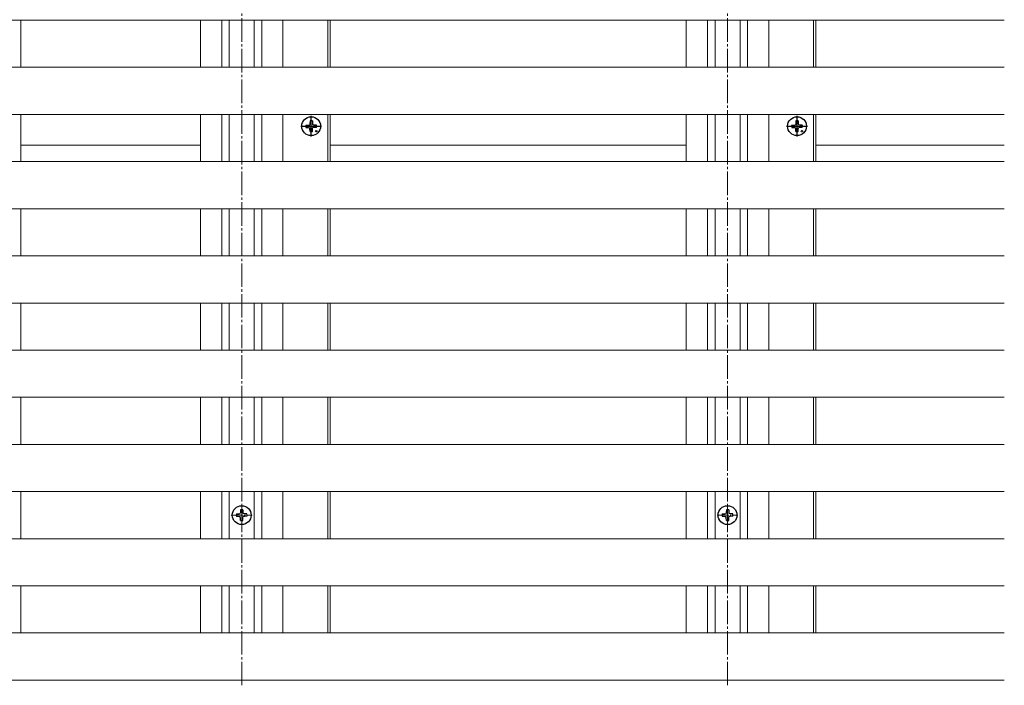
# Model space of a CAD drawing. Extents: x 0 to 1750, y 0 to 2617.
# Drawn here: x 396 to 814, y 1409 to 1691 of the extents above; entities that cross this region are included whole.
import ezdxf

# ---------------------------------------------------------------- set-up
doc = ezdxf.new("R2010")
doc.units = 0
doc.linetypes.add('YCENTER_1', pattern=[13, 10, -1, 1, -1])
doc.layers.add('YKK_12', color=2, linetype='CONTINUOUS', lineweight=13)
doc.layers.add('YKK_13', color=4, linetype='CONTINUOUS', lineweight=30)

msp = doc.modelspace()

# ---------------------------------------------------------------- linework, layer by layer
at = {"layer": 'YKK_12', "linetype": 'YCENTER_1'}
for p, q in [((696.15, 1408.55), (696.15, 1768.53)), ((489.9, 1408.55), (489.9, 1743.26))]:
    msp.add_line(p, q, dxfattribs=at)
at = {"layer": 'YKK_12'}
for p, q in [((252.65, 1690.75), (813.65, 1690.75)), ((396.15, 1670.75), (396.15, 1690.75)), ((472.4, 1670.75), (472.4, 1690.75)), ((481.4, 1670.75), (481.4, 1690.75)), ((484.6, 1670.75), (484.6, 1690.75)), ((495.2, 1670.75), (495.2, 1690.75)), ((498.4, 1670.75), (498.4, 1690.75)), ((507.4, 1670.75), (507.4, 1690.75)), ((526.4, 1670.75), (526.4, 1690.75)), ((527.4, 1670.75), (527.4, 1690.75)), ((678.65, 1670.75), (678.65, 1690.75)), ((687.65, 1670.75), (687.65, 1690.75)), ((690.85, 1670.75), (690.85, 1690.75)), ((701.45, 1670.75), (701.45, 1690.75)), ((704.65, 1670.75), (704.65, 1690.75)), ((713.65, 1670.75), (713.65, 1690.75)), ((732.65, 1670.75), (732.65, 1690.75)), ((733.65, 1670.75), (733.65, 1690.75)), ((252.64, 1670.75), (813.65, 1670.75)), ((252.64, 1650.75), (813.65, 1650.75)), ((396.15, 1630.75), (396.15, 1650.75)), ((472.4, 1630.75), (472.4, 1650.75)), ((481.4, 1630.75), (481.4, 1650.75)), ((484.6, 1630.75), (484.6, 1650.75)), ((495.2, 1630.75), (495.2, 1650.75)), ((498.4, 1630.75), (498.4, 1650.75)), ((507.4, 1630.75), (507.4, 1650.75)), ((526.4, 1630.75), (526.4, 1650.75)), ((527.4, 1630.75), (527.4, 1650.75)), ((678.65, 1630.75), (678.65, 1650.75)), ((687.65, 1630.75), (687.65, 1650.75)), ((690.85, 1630.75), (690.85, 1650.75)), ((701.45, 1630.75), (701.45, 1650.75)), ((704.65, 1630.75), (704.65, 1650.75)), ((713.65, 1630.75), (713.65, 1650.75)), ((732.65, 1630.75), (732.65, 1650.75)), ((733.65, 1630.75), (733.65, 1650.75)), ((252.64, 1630.75), (813.65, 1630.75)), ((252.64, 1610.75), (813.65, 1610.75)), ((396.15, 1590.75), (396.15, 1610.75)), ((472.4, 1590.75), (472.4, 1610.75)), ((481.4, 1590.75), (481.4, 1610.75)), ((484.6, 1590.75), (484.6, 1610.75)), ((495.2, 1590.75), (495.2, 1610.75)), ((498.4, 1590.75), (498.4, 1610.75)), ((507.4, 1590.75), (507.4, 1610.75)), ((526.4, 1590.75), (526.4, 1610.75)), ((527.4, 1590.75), (527.4, 1610.75)), ((678.65, 1590.75), (678.65, 1610.75)), ((687.65, 1590.75), (687.65, 1610.75)), ((690.85, 1590.75), (690.85, 1610.75)), ((701.45, 1590.75), (701.45, 1610.75)), ((704.65, 1590.75), (704.65, 1610.75)), ((713.65, 1590.75), (713.65, 1610.75)), ((732.65, 1590.75), (732.65, 1610.75)), ((733.65, 1590.75), (733.65, 1610.75)), ((252.64, 1590.75), (813.65, 1590.75)), ((252.64, 1570.75), (813.65, 1570.75)), ((396.15, 1550.75), (396.15, 1570.75)), ((472.4, 1550.75), (472.4, 1570.75)), ((481.4, 1550.75), (481.4, 1570.75)), ((484.6, 1550.75), (484.6, 1570.75)), ((495.2, 1550.75), (495.2, 1570.75)), ((498.4, 1550.75), (498.4, 1570.75)), ((507.4, 1550.75), (507.4, 1570.75)), ((526.4, 1550.75), (526.4, 1570.75)), ((527.4, 1550.75), (527.4, 1570.75)), ((678.65, 1550.75), (678.65, 1570.75)), ((687.65, 1550.75), (687.65, 1570.75)), ((690.85, 1550.75), (690.85, 1570.75)), ((701.45, 1550.75), (701.45, 1570.75)), ((704.65, 1550.75), (704.65, 1570.75)), ((713.65, 1550.75), (713.65, 1570.75)), ((732.65, 1550.75), (732.65, 1570.75)), ((733.65, 1550.75), (733.65, 1570.75)), ((279.65, 1550.75), (813.65, 1550.75)), ((279.65, 1530.75), (813.65, 1530.75)), ((396.15, 1510.75), (396.15, 1530.75)), ((472.4, 1510.75), (472.4, 1530.75)), ((481.4, 1510.75), (481.4, 1530.75)), ((484.6, 1510.75), (484.6, 1530.75)), ((495.2, 1510.75), (495.2, 1530.75)), ((498.4, 1510.75), (498.4, 1530.75)), ((507.4, 1510.75), (507.4, 1530.75)), ((526.4, 1510.75), (526.4, 1530.75)), ((527.4, 1510.75), (527.4, 1530.75)), ((678.65, 1510.75), (678.65, 1530.75)), ((687.65, 1510.75), (687.65, 1530.75)), ((690.85, 1510.75), (690.85, 1530.75)), ((701.45, 1510.75), (701.45, 1530.75)), ((704.65, 1510.75), (704.65, 1530.75)), ((713.65, 1510.75), (713.65, 1530.75)), ((732.65, 1510.75), (732.65, 1530.75)), ((733.65, 1510.75), (733.65, 1530.75)), ((279.65, 1510.75), (813.65, 1510.75)), ((279.65, 1490.75), (813.65, 1490.75)), ((396.15, 1470.75), (396.15, 1490.75)), ((472.4, 1470.75), (472.4, 1490.75)), ((481.4, 1470.75), (481.4, 1490.75)), ((484.6, 1470.75), (484.6, 1490.75)), ((495.2, 1470.75), (495.2, 1490.75)), ((498.4, 1470.75), (498.4, 1490.75)), ((507.4, 1470.75), (507.4, 1490.75)), ((526.4, 1470.75), (526.4, 1490.75)), ((527.4, 1470.75), (527.4, 1490.75)), ((678.65, 1470.75), (678.65, 1490.75)), ((687.65, 1470.75), (687.65, 1490.75)), ((690.85, 1470.75), (690.85, 1490.75)), ((701.45, 1470.75), (701.45, 1490.75)), ((704.65, 1470.75), (704.65, 1490.75)), ((713.65, 1470.75), (713.65, 1490.75)), ((732.65, 1470.75), (732.65, 1490.75)), ((733.65, 1470.75), (733.65, 1490.75)), ((279.65, 1470.75), (813.65, 1470.75)), ((279.65, 1450.75), (813.65, 1450.75)), ((396.15, 1430.75), (396.15, 1450.75)), ((472.4, 1430.75), (472.4, 1450.75)), ((481.4, 1430.75), (481.4, 1450.75)), ((484.6, 1430.75), (484.6, 1450.75)), ((495.2, 1430.75), (495.2, 1450.75)), ((498.4, 1430.75), (498.4, 1450.75)), ((507.4, 1430.75), (507.4, 1450.75)), ((526.4, 1430.75), (526.4, 1450.75)), ((527.4, 1430.75), (527.4, 1450.75)), ((678.65, 1430.75), (678.65, 1450.75)), ((687.65, 1430.75), (687.65, 1450.75)), ((690.85, 1430.75), (690.85, 1450.75)), ((701.45, 1430.75), (701.45, 1450.75)), ((704.65, 1430.75), (704.65, 1450.75)), ((713.65, 1430.75), (713.65, 1450.75)), ((732.65, 1430.75), (732.65, 1450.75)), ((733.65, 1430.75), (733.65, 1450.75)), ((279.65, 1430.75), (813.65, 1430.75)), ((279.65, 1410.75), (813.56, 1410.75))]:
    msp.add_line(p, q, dxfattribs=at)
at = {"layer": 'YKK_12', "lineweight": 13}
for p, q in [((472.4, 1637.75), (396.15, 1637.75)), ((678.65, 1637.75), (527.4, 1637.75)), ((813.65, 1637.75), (733.65, 1637.75))]:
    msp.add_line(p, q, dxfattribs=at)
at = {"layer": 'YKK_13'}
for p, q in [((518.9, 1648), (518.88, 1646.89)), ((519.9, 1648), (519.92, 1646.89)), ((725.15, 1648), (725.13, 1646.89)), ((726.15, 1648), (726.17, 1646.89)), ((517.16, 1646.25), (518.27, 1646.27)), ((517.16, 1645.25), (518.27, 1645.23)), ((518.27, 1646.27), (518.78, 1646.37)), ((518.27, 1645.23), (518.78, 1645.13)), ((518.88, 1646.89), (518.78, 1646.37)), ((518.88, 1644.62), (518.78, 1645.13)), ((518.9, 1643.51), (518.88, 1644.62)), ((519.9, 1643.51), (519.92, 1644.62)), ((519.92, 1646.89), (520.02, 1646.37)), ((519.92, 1644.62), (520.02, 1645.13)), ((520.54, 1646.27), (520.02, 1646.37)), ((520.54, 1645.23), (520.02, 1645.13)), ((521.65, 1646.25), (520.54, 1646.27)), ((521.65, 1645.25), (520.54, 1645.23)), ((723.41, 1646.25), (724.52, 1646.27)), ((723.41, 1645.25), (724.52, 1645.23)), ((724.52, 1646.27), (725.03, 1646.37)), ((724.52, 1645.23), (725.03, 1645.13)), ((725.13, 1646.89), (725.03, 1646.37)), ((725.13, 1644.62), (725.03, 1645.13)), ((725.15, 1643.51), (725.13, 1644.62)), ((726.15, 1643.51), (726.17, 1644.62)), ((726.17, 1646.89), (726.27, 1646.37)), ((726.17, 1644.62), (726.27, 1645.13)), ((726.79, 1646.27), (726.27, 1646.37)), ((726.79, 1645.23), (726.27, 1645.13)), ((727.9, 1646.25), (726.79, 1646.27)), ((727.9, 1645.25), (726.79, 1645.23))]:
    msp.add_line(p, q, dxfattribs=at)
at = {"layer": 'YKK_13', "linetype": 'YCENTER_1'}
for p, q in [((519.4, 1641.35), (519.4, 1650.15)), ((725.65, 1641.35), (725.65, 1650.15)), ((515, 1645.75), (523.8, 1645.75)), ((721.25, 1645.75), (730.05, 1645.75))]:
    msp.add_line(p, q, dxfattribs=at)
at = {"layer": 'YKK_13', "linetype": 'YCENTER_1', "lineweight": 13, "ltscale": 0.5}
for p, q in [((489.9, 1476.35), (489.9, 1485.15)), ((696.15, 1476.35), (696.15, 1485.15)), ((485.5, 1480.75), (494.3, 1480.75)), ((691.75, 1480.75), (700.55, 1480.75))]:
    msp.add_line(p, q, dxfattribs=at)
at = {"layer": 'YKK_13', "ltscale": 0.5}
for p, q in [((487.66, 1481.25), (488.77, 1481.27)), ((487.66, 1480.25), (488.77, 1480.23)), ((488.77, 1481.27), (489.28, 1481.37)), ((488.77, 1480.23), (489.28, 1480.13)), ((489.38, 1481.89), (489.28, 1481.37)), ((489.38, 1479.62), (489.28, 1480.13)), ((489.4, 1483), (489.38, 1481.89)), ((490.4, 1483), (490.42, 1481.89)), ((490.42, 1481.89), (490.52, 1481.37)), ((490.42, 1479.62), (490.52, 1480.13)), ((491.04, 1481.27), (490.52, 1481.37)), ((491.04, 1480.23), (490.52, 1480.13)), ((492.15, 1481.25), (491.04, 1481.27)), ((492.15, 1480.25), (491.04, 1480.23)), ((693.91, 1481.25), (695.02, 1481.27)), ((693.91, 1480.25), (695.02, 1480.23)), ((695.02, 1481.27), (695.53, 1481.37)), ((695.02, 1480.23), (695.53, 1480.13)), ((695.63, 1481.89), (695.53, 1481.37)), ((695.63, 1479.62), (695.53, 1480.13)), ((695.65, 1483), (695.63, 1481.89)), ((696.65, 1483), (696.67, 1481.89)), ((696.67, 1481.89), (696.77, 1481.37)), ((696.67, 1479.62), (696.77, 1480.13)), ((697.29, 1481.27), (696.77, 1481.37)), ((697.29, 1480.23), (696.77, 1480.13)), ((698.4, 1481.25), (697.29, 1481.27)), ((698.4, 1480.25), (697.29, 1480.23)), ((489.4, 1478.51), (489.38, 1479.62)), ((490.4, 1478.51), (490.42, 1479.62)), ((695.65, 1478.51), (695.63, 1479.62)), ((696.65, 1478.51), (696.67, 1479.62))]:
    msp.add_line(p, q, dxfattribs=at)
at = {"layer": 'YKK_13'}
for centre, radius in [((519.4, 1645.75), 4), ((725.65, 1645.75), 4), ((521.52, 1643.63), 0.3), ((727.77, 1643.63), 0.3)]:
    msp.add_circle(centre, radius, dxfattribs=at)
at = {"layer": 'YKK_13', "ltscale": 0.5}
for centre in [(489.9, 1480.75), (696.15, 1480.75)]:
    msp.add_circle(centre, 4, dxfattribs=at)
at = {"layer": 'YKK_13'}
for centre, start, end in [((519.4, 1645.75), 77.4441, 102.5559), ((725.65, 1645.75), 77.4441, 102.5559), ((519.4, 1645.75), 167.4441, 192.5559), ((519.4, 1645.75), 257.4441, 282.5559), ((519.4, 1645.75), 347.4441, 12.5559), ((725.65, 1645.75), 167.4441, 192.5559), ((725.65, 1645.75), 257.4441, 282.5559), ((725.65, 1645.75), 347.4441, 12.5559)]:
    msp.add_arc(centre, 2.3, start, end, dxfattribs=at)
at = {"layer": 'YKK_13', "ltscale": 0.5}
for centre, start, end in [((489.9, 1480.75), 167.4441, 192.5559), ((489.9, 1480.75), 77.4441, 102.5559), ((489.9, 1480.75), 347.4441, 12.5559), ((696.15, 1480.75), 167.4441, 192.5559), ((696.15, 1480.75), 77.4441, 102.5559), ((696.15, 1480.75), 347.4441, 12.5559), ((489.9, 1480.75), 257.4441, 282.5559), ((696.15, 1480.75), 257.4441, 282.5559)]:
    msp.add_arc(centre, 2.3, start, end, dxfattribs=at)

doc.saveas('drawing.dxf')
